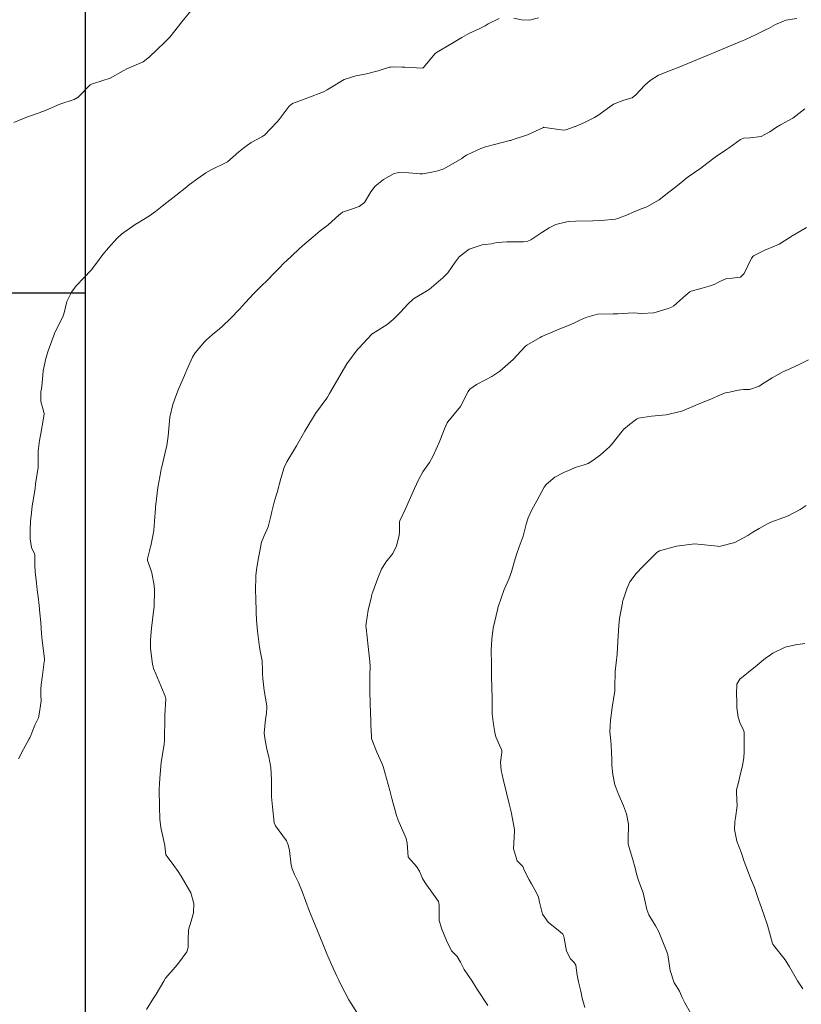
# Model space of a CAD drawing. Units: metres. Extents: x 778035 to 1557710, y 8146213 to 16294653.
# Drawn here: x 778847 to 778896, y 8147155 to 8147217 of the extents above; entities that cross this region are included whole.
import ezdxf

# ---------------------------------------------------------------- set-up
doc = ezdxf.new("R2010")
doc.units = ezdxf.units.M
doc.header["$LTSCALE"] = 25
doc.layers.add('coordenadas', color=8, linetype='Continuous')
doc.layers.add('Curva Indice', color=36, linetype='Continuous')

msp = doc.modelspace()

# ---------------------------------------------------------------- linework, layer by layer
at = {"layer": 'coordenadas'}
msp.add_line((778551.1091, 8147200), (778851.2734, 8147200), dxfattribs=at)
msp.add_lwpolyline([(778551.1091, 8147289.6984), (778851.2734, 8147289.6984), (778851.2734, 8146979.833), (778551.1091, 8146979.833)], close=True, dxfattribs=at)
at = {"layer": 'Curva Indice', "color": 36, "linetype": 'Continuous', "lineweight": 13, "flags": 128}
for points, elevation in [([(778857.9441, 8147217.7837), (778857.3501, 8147217.0653), (778857.1546, 8147216.7933), (778856.5971, 8147216.1083), (778856.3127, 8147215.8144), (778855.7813, 8147215.2997), (778855.3295, 8147214.8611), (778854.923, 8147214.556), (778854.1984, 8147214.2387), (778853.8894, 8147214.1162), (778853.6717, 8147213.9901), (778852.8575, 8147213.5102), (778851.807, 8147213.1828), (778851.6718, 8147213.1469), (778851.5937, 8147213.1015), (778850.8323, 8147212.3209), (778850.5793, 8147212.1821), (778849.682, 8147211.8864), (778848.6677, 8147211.4531), (778848.577, 8147211.4131), (778848.4332, 8147211.3627), (778847.6368, 8147211.079), (778846.7953, 8147210.7326)], 207.5), ([(778857.9441, 8147217.7837), (778857.3501, 8147217.0653), (778857.1546, 8147216.7933), (778856.5971, 8147216.1083), (778856.3127, 8147215.8144), (778855.7813, 8147215.2997), (778855.3295, 8147214.8611), (778854.923, 8147214.556), (778854.1984, 8147214.2387), (778853.8894, 8147214.1162), (778853.6717, 8147213.9901), (778852.8575, 8147213.5102), (778851.807, 8147213.1828), (778851.6718, 8147213.1469), (778851.5937, 8147213.1015), (778850.8323, 8147212.3209), (778850.5793, 8147212.1821), (778849.682, 8147211.8864), (778848.6677, 8147211.4531), (778848.577, 8147211.4131), (778848.4332, 8147211.3627), (778847.6368, 8147211.079), (778846.7953, 8147210.7326)], 207.5), ([(778877.3181, 8147217.2693), (778876.6354, 8147216.9322), (778876.4373, 8147216.8087), (778876.1034, 8147216.6554), (778875.4049, 8147216.3233), (778874.9646, 8147216.0759), (778874.3459, 8147215.7073), (778873.3712, 8147215.1284), (778873.3016, 8147215.0698), (778872.5453, 8147214.1747), (778872.5021, 8147214.1531), (778871.3913, 8147214.2118), (778871.2123, 8147214.2164), (778870.7053, 8147214.224), (778870.5169, 8147214.2193), (778870.4312, 8147214.2032), (778869.9606, 8147214.056), (778869.719, 8147213.9802), (778868.9754, 8147213.789), (778868.3108, 8147213.6609), (778867.579, 8147213.4361), (778866.6745, 8147212.9), (778866.4946, 8147212.7777), (778866.2738, 8147212.6604), (778865.2885, 8147212.2791), (778864.3274, 8147211.9228), (778864.1038, 8147211.7661), (778863.4745, 8147210.9284), (778863.3602, 8147210.7808), (778862.5486, 8147209.9364), (778862.5089, 8147209.904), (778862.399, 8147209.836), (778861.7089, 8147209.4614), (778861.2551, 8147209.1426), (778860.949, 8147208.88), (778860.2395, 8147208.2628), (778860.1972, 8147208.2346), (778860.1396, 8147208.2066), (778859.1962, 8147207.754), (778858.8757, 8147207.5681), (778858.359, 8147207.2109), (778857.849, 8147206.8337), (778857.7467, 8147206.7542), (778857.6651, 8147206.6895), (778856.9749, 8147206.1393), (778856.4214, 8147205.6966), (778856.1153, 8147205.4551), (778855.7026, 8147205.1265), (778855.3258, 8147204.8509), (778854.5682, 8147204.3945), (778854.521, 8147204.3679), (778854.4179, 8147204.3042), (778853.5703, 8147203.6933), (778853.2774, 8147203.4233), (778852.7332, 8147202.8438), (778852.3884, 8147202.428), (778851.9917, 8147201.8713), (778851.6478, 8147201.4398), (778851.1999, 8147200.9607), (778850.711, 8147200.4389), (778850.4095, 8147200.0496), (778850.1266, 8147199.4594), (778849.9489, 8147198.7536), (778849.864, 8147198.4933), (778849.3927, 8147197.5577), (778849.3748, 8147197.5133), (778849.3231, 8147197.373), (778848.9498, 8147196.3636), (778848.8074, 8147195.8826), (778848.6395, 8147195.0903), (778848.5626, 8147194.3236), (778848.5197, 8147193.9604), (778848.4791, 8147193.768), (778848.4783, 8147193.1617), (778848.6787, 8147192.4896), (778848.6947, 8147192.3853), (778848.6395, 8147191.9868), (778848.4833, 8147191.1537), (778848.4002, 8147190.7029), (778848.3242, 8147190.0433), (778848.3254, 8147189.6742), (778848.3088, 8147189.0043), (778848.1691, 8147188.0987), (778848.1509, 8147187.968), (778848.1241, 8147187.7051), (778848.0326, 8147187.0506), (778847.9477, 8147186.5881), (778847.8877, 8147186.16), (778847.8434, 8147185.6366), (778847.8145, 8147185.0753), (778847.8185, 8147184.5131), (778847.9011, 8147183.9658), (778848.0864, 8147183.5726), (778848.1003, 8147183.5386), (778848.1055, 8147183.4662), (778848.108, 8147182.8358), (778848.136, 8147182.4341), (778848.2147, 8147181.7308), (778848.2633, 8147181.3047), (778848.311, 8147180.8752), (778848.3718, 8147180.3262), (778848.4308, 8147179.8317), (778848.4858, 8147179.2514), (778848.5266, 8147178.5342), (778848.5616, 8147178.1217), (778848.706, 8147176.9574), (778848.712, 8147176.8644), (778848.7054, 8147176.7843), (778848.588, 8147175.9443), (778848.5157, 8147175.321), (778848.4877, 8147175.0477), (778848.4882, 8147174.6805), (778848.4962, 8147174.323), (778848.4597, 8147174.0334), (778848.4086, 8147173.6159), (778848.3297, 8147173.2421), (778848.2179, 8147173.0012), (778848.1074, 8147172.7867), (778847.8102, 8147172.0419), (778847.7862, 8147171.9836), (778847.7605, 8147171.934), (778847.3947, 8147171.2704), (778847.0905, 8147170.6739)], 205), ([(778877.3181, 8147217.2693), (778876.6354, 8147216.9322), (778876.4373, 8147216.8087), (778876.1034, 8147216.6554), (778875.4049, 8147216.3233), (778874.9646, 8147216.0759), (778874.3459, 8147215.7073), (778873.3712, 8147215.1284), (778873.3016, 8147215.0698), (778872.5453, 8147214.1747), (778872.5021, 8147214.1531), (778871.3913, 8147214.2118), (778871.2123, 8147214.2164), (778870.7053, 8147214.224), (778870.5169, 8147214.2193), (778870.4312, 8147214.2032), (778869.9606, 8147214.056), (778869.719, 8147213.9802), (778868.9754, 8147213.789), (778868.3108, 8147213.6609), (778867.579, 8147213.4361), (778866.6745, 8147212.9), (778866.4946, 8147212.7777), (778866.2738, 8147212.6604), (778865.2885, 8147212.2791), (778864.3274, 8147211.9228), (778864.1038, 8147211.7661), (778863.4745, 8147210.9284), (778863.3602, 8147210.7808), (778862.5486, 8147209.9364), (778862.5089, 8147209.904), (778862.399, 8147209.836), (778861.7089, 8147209.4614), (778861.2551, 8147209.1426), (778860.949, 8147208.88), (778860.2395, 8147208.2628), (778860.1972, 8147208.2346), (778860.1396, 8147208.2066), (778859.1962, 8147207.754), (778858.8757, 8147207.5681), (778858.359, 8147207.2109), (778857.849, 8147206.8337), (778857.7467, 8147206.7542), (778857.6651, 8147206.6895), (778856.9749, 8147206.1393), (778856.4214, 8147205.6966), (778856.1153, 8147205.4551), (778855.7026, 8147205.1265), (778855.3258, 8147204.8509), (778854.5682, 8147204.3945), (778854.521, 8147204.3679), (778854.4179, 8147204.3042), (778853.5703, 8147203.6933), (778853.2774, 8147203.4233), (778852.7332, 8147202.8438), (778852.3884, 8147202.428), (778851.9917, 8147201.8713), (778851.6478, 8147201.4398), (778851.1999, 8147200.9607), (778850.711, 8147200.4389), (778850.4095, 8147200.0496), (778850.1266, 8147199.4594), (778849.9489, 8147198.7536), (778849.864, 8147198.4933), (778849.3927, 8147197.5577), (778849.3748, 8147197.5133), (778849.3231, 8147197.373), (778848.9498, 8147196.3636), (778848.8074, 8147195.8826), (778848.6395, 8147195.0903), (778848.5626, 8147194.3236), (778848.5197, 8147193.9604), (778848.4791, 8147193.768), (778848.4783, 8147193.1617), (778848.6787, 8147192.4896), (778848.6947, 8147192.3853), (778848.6395, 8147191.9868), (778848.4833, 8147191.1537), (778848.4002, 8147190.7029), (778848.3242, 8147190.0433), (778848.3254, 8147189.6742), (778848.3088, 8147189.0043), (778848.1691, 8147188.0987), (778848.1509, 8147187.968), (778848.1241, 8147187.7051), (778848.0326, 8147187.0506), (778847.9477, 8147186.5881), (778847.8877, 8147186.16), (778847.8434, 8147185.6366), (778847.8145, 8147185.0753), (778847.8185, 8147184.5131), (778847.9011, 8147183.9658), (778848.0864, 8147183.5726), (778848.1003, 8147183.5386), (778848.1055, 8147183.4662), (778848.108, 8147182.8358), (778848.136, 8147182.4341), (778848.2147, 8147181.7308), (778848.2633, 8147181.3047), (778848.311, 8147180.8752), (778848.3718, 8147180.3262), (778848.4308, 8147179.8317), (778848.4858, 8147179.2514), (778848.5266, 8147178.5342), (778848.5616, 8147178.1217), (778848.706, 8147176.9574), (778848.712, 8147176.8644), (778848.7054, 8147176.7843), (778848.588, 8147175.9443), (778848.5157, 8147175.321), (778848.4877, 8147175.0477), (778848.4882, 8147174.6805), (778848.4962, 8147174.323), (778848.4597, 8147174.0334), (778848.4086, 8147173.6159), (778848.3297, 8147173.2421), (778848.2179, 8147173.0012), (778848.1074, 8147172.7867), (778847.8102, 8147172.0419), (778847.7862, 8147171.9836), (778847.7605, 8147171.934), (778847.3947, 8147171.2704), (778847.0905, 8147170.6739)], 205), ([(778896.0562, 8147217.2671), (778895.3695, 8147217.179), (778894.7056, 8147216.8899), (778894.2751, 8147216.6467), (778894.1233, 8147216.5745), (778893.699, 8147216.382), (778893.4403, 8147216.2584), (778892.7799, 8147215.9433), (778892.5679, 8147215.8478), (778891.8095, 8147215.5321), (778891.0555, 8147215.2207), (778890.8641, 8147215.137), (778890.6601, 8147215.0495), (778889.559, 8147214.6006), (778888.4724, 8147214.1465), (778888.1496, 8147214.0307), (778887.3474, 8147213.7158), (778886.8207, 8147213.3827), (778886.491, 8147213.0871), (778885.925, 8147212.4658), (778885.6903, 8147212.2898), (778885.1666, 8147212.1269), (778884.5262, 8147211.8757), (778883.5373, 8147211.179), (778883.432, 8147211.0971), (778883.3274, 8147211.0359), (778882.7291, 8147210.7457), (778882.1238, 8147210.4849), (778882.0766, 8147210.4689), (778882.0389, 8147210.4556), (778881.5215, 8147210.2705), (778881.3632, 8147210.2569), (778880.1966, 8147210.4196), (778880.1303, 8147210.4255), (778880.115, 8147210.4211), (778880.1021, 8147210.4145), (778879.1138, 8147209.9536), (778878.1403, 8147209.6303), (778878.0612, 8147209.6065), (778877.9955, 8147209.587), (778877.1062, 8147209.3592), (778876.4673, 8147209.1934), (778876.1658, 8147209.0942), (778875.6208, 8147208.8509), (778875.2603, 8147208.6711), (778875.1007, 8147208.569), (778874.9646, 8147208.4703), (778873.8492, 8147207.8231), (778873.4738, 8147207.6869), (778873.0873, 8147207.6039), (778872.5115, 8147207.4953), (778872.3323, 8147207.5035), (778871.6424, 8147207.5707), (778871.0625, 8147207.5799), (778870.9148, 8147207.5687), (778870.725, 8147207.5179), (778870.0383, 8147207.1384), (778869.5113, 8147206.7126), (778869.258, 8147206.358), (778868.8427, 8147205.6886), (778868.5103, 8147205.4416), (778867.9641, 8147205.2616), (778867.4731, 8147205.092), (778867.227, 8147204.8957), (778866.5563, 8147204.2975), (778866.0622, 8147203.9175), (778865.6181, 8147203.5383), (778864.9446, 8147202.9569), (778864.7124, 8147202.7587), (778863.8918, 8147201.9832), (778863.8385, 8147201.9298), (778863.4336, 8147201.5107), (778863.0072, 8147201.0773), (778862.9065, 8147200.9762), (778862.1793, 8147200.2536), (778861.8674, 8147199.9446), (778861.3565, 8147199.4022), (778860.989, 8147198.9886), (778860.4328, 8147198.4162), (778859.8862, 8147197.8941), (778859.7173, 8147197.7432), (778859.2892, 8147197.3792), (778858.9101, 8147197.0558), (778858.777, 8147196.9259), (778858.1895, 8147196.221), (778858.0291, 8147195.9517), (778857.674, 8147195.1504), (778857.571, 8147194.8981), (778857.5319, 8147194.8062), (778857.1508, 8147193.9314), (778856.9816, 8147193.5033), (778856.7943, 8147192.9793), (778856.6073, 8147192.1738), (778856.4881, 8147190.9857), (778856.4071, 8147190.3914), (778856.3054, 8147189.9457), (778856.0762, 8147188.9774), (778856.0633, 8147188.9178), (778856.0328, 8147188.7672), (778855.8531, 8147187.7537), (778855.7205, 8147186.6824), (778855.7073, 8147186.541), (778855.6983, 8147186.4351), (778855.6362, 8147185.6261), (778855.5849, 8147185.0521), (778855.5332, 8147184.7162), (778855.3993, 8147184.0881), (778855.3478, 8147183.8704), (778855.3207, 8147183.7646), (778855.196, 8147183.2592), (778855.1868, 8147183.1577), (778855.3932, 8147182.6209), (778855.4371, 8147182.5104), (778855.4771, 8147182.3687), (778855.6206, 8147181.5872), (778855.6471, 8147181.2675), (778855.6174, 8147180.2792), (778855.5206, 8147179.4269), (778855.4448, 8147178.8939), (778855.3838, 8147178.1715), (778855.392, 8147177.629), (778855.5187, 8147176.5987), (778855.5431, 8147176.477), (778855.5523, 8147176.4434), (778855.5806, 8147176.3628), (778855.7126, 8147176.0123), (778856.2496, 8147174.7533), (778856.3128, 8147174.624), (778856.3466, 8147174.4515), (778856.2941, 8147173.4033), (778856.2805, 8147173.1207), (778856.2683, 8147172.0264), (778856.2671, 8147171.856), (778856.2395, 8147171.5823), (778856.056, 8147170.4607), (778855.9673, 8147169.4247), (778855.9514, 8147169.1093), (778855.9364, 8147168.7344), (778855.9443, 8147167.6746), (778855.9786, 8147166.874), (778856.0438, 8147166.3395), (778856.2794, 8147165.2102), (778856.2831, 8147165.1899), (778856.3045, 8147164.9999), (778856.3526, 8147164.6237), (778856.3656, 8147164.5971), (778856.4249, 8147164.5247), (778856.8485, 8147163.9561), (778857.1164, 8147163.5756), (778857.3168, 8147163.2755), (778857.9171, 8147162.2297), (778858.1071, 8147161.5717), (778858.0857, 8147160.9759), (778857.9473, 8147160.4461), (778857.7676, 8147159.8956), (778857.7627, 8147159.2442), (778857.7655, 8147158.7842), (778857.6719, 8147158.5126), (778857.1375, 8147157.8121), (778856.9537, 8147157.5836), (778856.3378, 8147156.8515), (778856.2146, 8147156.6811), (778855.748, 8147155.8574), (778855.5778, 8147155.5967), (778855.1276, 8147154.8833)], 202.5), ([(778896.0562, 8147217.2671), (778895.3695, 8147217.179), (778894.7056, 8147216.8899), (778894.2751, 8147216.6467), (778894.1233, 8147216.5745), (778893.699, 8147216.382), (778893.4403, 8147216.2584), (778892.7799, 8147215.9433), (778892.5679, 8147215.8478), (778891.8095, 8147215.5321), (778891.0555, 8147215.2207), (778890.8641, 8147215.137), (778890.6601, 8147215.0495), (778889.559, 8147214.6006), (778888.4724, 8147214.1465), (778888.1496, 8147214.0307), (778887.3474, 8147213.7158), (778886.8207, 8147213.3827), (778886.491, 8147213.0871), (778885.925, 8147212.4658), (778885.6903, 8147212.2898), (778885.1666, 8147212.1269), (778884.5262, 8147211.8757), (778883.5373, 8147211.179), (778883.432, 8147211.0971), (778883.3274, 8147211.0359), (778882.7291, 8147210.7457), (778882.1238, 8147210.4849), (778882.0766, 8147210.4689), (778882.0389, 8147210.4556), (778881.5215, 8147210.2705), (778881.3632, 8147210.2569), (778880.1966, 8147210.4196), (778880.1303, 8147210.4255), (778880.115, 8147210.4211), (778880.1021, 8147210.4145), (778879.1138, 8147209.9536), (778878.1403, 8147209.6303), (778878.0612, 8147209.6065), (778877.9955, 8147209.587), (778877.1062, 8147209.3592), (778876.4673, 8147209.1934), (778876.1658, 8147209.0942), (778875.6208, 8147208.8509), (778875.2603, 8147208.6711), (778875.1007, 8147208.569), (778874.9646, 8147208.4703), (778873.8492, 8147207.8231), (778873.4738, 8147207.6869), (778873.0873, 8147207.6039), (778872.5115, 8147207.4953), (778872.3323, 8147207.5035), (778871.6424, 8147207.5707), (778871.0625, 8147207.5799), (778870.9148, 8147207.5687), (778870.725, 8147207.5179), (778870.0383, 8147207.1384), (778869.5113, 8147206.7126), (778869.258, 8147206.358), (778868.8427, 8147205.6886), (778868.5103, 8147205.4416), (778867.9641, 8147205.2616), (778867.4731, 8147205.092), (778867.227, 8147204.8957), (778866.5563, 8147204.2975), (778866.0622, 8147203.9175), (778865.6181, 8147203.5383), (778864.9446, 8147202.9569), (778864.7124, 8147202.7587), (778863.8918, 8147201.9832), (778863.8385, 8147201.9298), (778863.4336, 8147201.5107), (778863.0072, 8147201.0773), (778862.9065, 8147200.9762), (778862.1793, 8147200.2536), (778861.8674, 8147199.9446), (778861.3565, 8147199.4022), (778860.989, 8147198.9886), (778860.4328, 8147198.4162), (778859.8862, 8147197.8941), (778859.7173, 8147197.7432), (778859.2892, 8147197.3792), (778858.9101, 8147197.0558), (778858.777, 8147196.9259), (778858.1895, 8147196.221), (778858.0291, 8147195.9517), (778857.674, 8147195.1504), (778857.571, 8147194.8981), (778857.5319, 8147194.8062), (778857.1508, 8147193.9314), (778856.9816, 8147193.5033), (778856.7943, 8147192.9793), (778856.6073, 8147192.1738), (778856.4881, 8147190.9857), (778856.4071, 8147190.3914), (778856.3054, 8147189.9457), (778856.0762, 8147188.9774), (778856.0633, 8147188.9178), (778856.0328, 8147188.7672), (778855.8531, 8147187.7537), (778855.7205, 8147186.6824), (778855.7073, 8147186.541), (778855.6983, 8147186.4351), (778855.6362, 8147185.6261), (778855.5849, 8147185.0521), (778855.5332, 8147184.7162), (778855.3993, 8147184.0881), (778855.3478, 8147183.8704), (778855.3207, 8147183.7646), (778855.196, 8147183.2592), (778855.1868, 8147183.1577), (778855.3932, 8147182.6209), (778855.4371, 8147182.5104), (778855.4771, 8147182.3687), (778855.6206, 8147181.5872), (778855.6471, 8147181.2675), (778855.6174, 8147180.2792), (778855.5206, 8147179.4269), (778855.4448, 8147178.8939), (778855.3838, 8147178.1715), (778855.392, 8147177.629), (778855.5187, 8147176.5987), (778855.5431, 8147176.477), (778855.5523, 8147176.4434), (778855.5806, 8147176.3628), (778855.7126, 8147176.0123), (778856.2496, 8147174.7533), (778856.3128, 8147174.624), (778856.3466, 8147174.4515), (778856.2941, 8147173.4033), (778856.2805, 8147173.1207), (778856.2683, 8147172.0264), (778856.2671, 8147171.856), (778856.2395, 8147171.5823), (778856.056, 8147170.4607), (778855.9673, 8147169.4247), (778855.9514, 8147169.1093), (778855.9364, 8147168.7344), (778855.9443, 8147167.6746), (778855.9786, 8147166.874), (778856.0438, 8147166.3395), (778856.2794, 8147165.2102), (778856.2831, 8147165.1899), (778856.3045, 8147164.9999), (778856.3526, 8147164.6237), (778856.3656, 8147164.5971), (778856.4249, 8147164.5247), (778856.8485, 8147163.9561), (778857.1164, 8147163.5756), (778857.3168, 8147163.2755), (778857.9171, 8147162.2297), (778858.1071, 8147161.5717), (778858.0857, 8147160.9759), (778857.9473, 8147160.4461), (778857.7676, 8147159.8956), (778857.7627, 8147159.2442), (778857.7655, 8147158.7842), (778857.6719, 8147158.5126), (778857.1375, 8147157.8121), (778856.9537, 8147157.5836), (778856.3378, 8147156.8515), (778856.2146, 8147156.6811), (778855.748, 8147155.8574), (778855.5778, 8147155.5967), (778855.1276, 8147154.8833)], 202.5), ([(778879.8002, 8147217.3209), (778879.2244, 8147217.1805), (778878.729, 8147217.1946), (778878.2375, 8147217.2888)], 205), ([(778879.8002, 8147217.3209), (778879.2244, 8147217.1805), (778878.729, 8147217.1946), (778878.2375, 8147217.2888)], 205), ([(778896.561, 8147211.5971), (778895.7933, 8147211.0046), (778895.0296, 8147210.5757), (778894.7638, 8147210.4271), (778894.3476, 8147210.1346), (778893.8159, 8147209.8535), (778893.1198, 8147209.7588), (778892.7198, 8147209.7345), (778892.5095, 8147209.6523), (778891.8072, 8147209.1635), (778891.5675, 8147208.9952), (778890.9062, 8147208.5375), (778890.3972, 8147208.1492), (778890.0216, 8147207.8581), (778889.222, 8147207.3118), (778889.1222, 8147207.2414), (778888.7495, 8147206.9358), (778888.2598, 8147206.5414), (778888.0041, 8147206.3347), (778887.3972, 8147205.8609), (778886.6121, 8147205.4193), (778886.4998, 8147205.3762), (778886.2494, 8147205.2873), (778885.7185, 8147205.071), (778885.4301, 8147204.9457), (778884.7937, 8147204.6873), (778884.6492, 8147204.6504), (778883.7442, 8147204.5556), (778883.2129, 8147204.5484), (778882.1186, 8147204.5216), (778881.6609, 8147204.4917), (778880.8948, 8147204.3185), (778880.4677, 8147204.0891), (778880.013, 8147203.8093), (778879.3179, 8147203.3406), (778879.1352, 8147203.2552), (778878.8577, 8147203.2252), (778878.3276, 8147203.2165), (778877.8136, 8147203.2128), (778877.2147, 8147203.1771), (778876.9776, 8147203.1264), (778876.8334, 8147203.0886), (778876.436, 8147203.0411), (778876.2589, 8147203.0209), (778875.4452, 8147202.7604), (778874.8162, 8147202.277), (778874.5576, 8147201.9437), (778874.083, 8147201.2737), (778873.8029, 8147200.9792), (778872.9264, 8147200.2265), (778872.8811, 8147200.1916), (778872.8031, 8147200.1471), (778871.9353, 8147199.619), (778871.5994, 8147199.3072), (778871.1179, 8147198.7903), (778870.6586, 8147198.3373), (778870.2657, 8147198.0206), (778869.3665, 8147197.4527), (778869.3452, 8147197.4412), (778869.3386, 8147197.4353), (778869.3312, 8147197.4271), (778868.4865, 8147196.5204), (778868.3837, 8147196.4092), (778867.7354, 8147195.5413), (778866.6491, 8147193.6778), (778866.5204, 8147193.4433), (778866.5044, 8147193.4156), (778866.483, 8147193.3847), (778865.7686, 8147192.4186), (778865.7563, 8147192.401), (778865.1486, 8147191.4047), (778865.0886, 8147191.2988), (778864.574, 8147190.3806), (778864.435, 8147190.1587), (778863.9563, 8147189.3678), (778863.7952, 8147189.0049), (778863.5783, 8147188.3123), (778863.3445, 8147187.4447), (778863.2887, 8147187.2455), (778863.1634, 8147186.8187), (778863.0181, 8147186.2408), (778862.9656, 8147185.9569), (778862.798, 8147185.284), (778862.5186, 8147184.6649), (778862.3765, 8147184.3106), (778862.2237, 8147183.5284), (778862.1894, 8147183.3361), (778862.0441, 8147182.5755), (778862.0067, 8147182.2116), (778862.0011, 8147181.2002), (778862.0106, 8147180.82), (778862.0317, 8147179.8761), (778862.0504, 8147179.4079), (778862.1177, 8147178.7005), (778862.2167, 8147177.8739), (778862.2426, 8147177.6982), (778862.2936, 8147177.4592), (778862.4062, 8147176.8494), (778862.4365, 8147176.2563), (778862.44, 8147176.0141), (778862.4587, 8147175.7229), (778862.5421, 8147174.9681), (778862.695, 8147174.0142), (778862.7019, 8147173.9178), (778862.6783, 8147173.5355), (778862.6408, 8147173.2774), (778862.619, 8147173.1606), (778862.5427, 8147172.2761), (778862.5905, 8147171.8358), (778862.7064, 8147171.2749), (778862.8265, 8147170.8038), (778862.9651, 8147170.1269), (778862.9985, 8147169.3373), (778862.9911, 8147168.8621), (778863.0035, 8147168.2848), (778863.0552, 8147167.6464), (778863.1738, 8147166.639), (778863.248, 8147166.4539), (778863.933, 8147165.4996), (778864.0488, 8147165.2607), (778864.1277, 8147164.8904), (778864.243, 8147163.9847), (778864.3005, 8147163.7431), (778864.4547, 8147163.3863), (778864.689, 8147162.8825), (778864.9199, 8147162.3184), (778865.397, 8147161.0609), (778865.5933, 8147160.5632), (778865.8868, 8147159.8436), (778866.2276, 8147159.0168), (778866.4902, 8147158.3911), (778866.7826, 8147157.7179), (778867.1158, 8147156.986), (778867.213, 8147156.7707), (778867.3612, 8147156.4529), (778867.8671, 8147155.4958), (778868.402, 8147154.6313)], 200), ([(778896.561, 8147211.5971), (778895.7933, 8147211.0046), (778895.0296, 8147210.5757), (778894.7638, 8147210.4271), (778894.3476, 8147210.1346), (778893.8159, 8147209.8535), (778893.1198, 8147209.7588), (778892.7198, 8147209.7345), (778892.5095, 8147209.6523), (778891.8072, 8147209.1635), (778891.5675, 8147208.9952), (778890.9062, 8147208.5375), (778890.3972, 8147208.1492), (778890.0216, 8147207.8581), (778889.222, 8147207.3118), (778889.1222, 8147207.2414), (778888.7495, 8147206.9358), (778888.2598, 8147206.5414), (778888.0041, 8147206.3347), (778887.3972, 8147205.8609), (778886.6121, 8147205.4193), (778886.4998, 8147205.3762), (778886.2494, 8147205.2873), (778885.7185, 8147205.071), (778885.4301, 8147204.9457), (778884.7937, 8147204.6873), (778884.6492, 8147204.6504), (778883.7442, 8147204.5556), (778883.2129, 8147204.5484), (778882.1186, 8147204.5216), (778881.6609, 8147204.4917), (778880.8948, 8147204.3185), (778880.4677, 8147204.0891), (778880.013, 8147203.8093), (778879.3179, 8147203.3406), (778879.1352, 8147203.2552), (778878.8577, 8147203.2252), (778878.3276, 8147203.2165), (778877.8136, 8147203.2128), (778877.2147, 8147203.1771), (778876.9776, 8147203.1264), (778876.8334, 8147203.0886), (778876.436, 8147203.0411), (778876.2589, 8147203.0209), (778875.4452, 8147202.7604), (778874.8162, 8147202.277), (778874.5576, 8147201.9437), (778874.083, 8147201.2737), (778873.8029, 8147200.9792), (778872.9264, 8147200.2265), (778872.8811, 8147200.1916), (778872.8031, 8147200.1471), (778871.9353, 8147199.619), (778871.5994, 8147199.3072), (778871.1179, 8147198.7903), (778870.6586, 8147198.3373), (778870.2657, 8147198.0206), (778869.3665, 8147197.4527), (778869.3452, 8147197.4412), (778869.3386, 8147197.4353), (778869.3312, 8147197.4271), (778868.4865, 8147196.5204), (778868.3837, 8147196.4092), (778867.7354, 8147195.5413), (778866.6491, 8147193.6778), (778866.5204, 8147193.4433), (778866.5044, 8147193.4156), (778866.483, 8147193.3847), (778865.7686, 8147192.4186), (778865.7563, 8147192.401), (778865.1486, 8147191.4047), (778865.0886, 8147191.2988), (778864.574, 8147190.3806), (778864.435, 8147190.1587), (778863.9563, 8147189.3678), (778863.7952, 8147189.0049), (778863.5783, 8147188.3123), (778863.3445, 8147187.4447), (778863.2887, 8147187.2455), (778863.1634, 8147186.8187), (778863.0181, 8147186.2408), (778862.9656, 8147185.9569), (778862.798, 8147185.284), (778862.5186, 8147184.6649), (778862.3765, 8147184.3106), (778862.2237, 8147183.5284), (778862.1894, 8147183.3361), (778862.0441, 8147182.5755), (778862.0067, 8147182.2116), (778862.0011, 8147181.2002), (778862.0106, 8147180.82), (778862.0317, 8147179.8761), (778862.0504, 8147179.4079), (778862.1177, 8147178.7005), (778862.2167, 8147177.8739), (778862.2426, 8147177.6982), (778862.2936, 8147177.4592), (778862.4062, 8147176.8494), (778862.4365, 8147176.2563), (778862.44, 8147176.0141), (778862.4587, 8147175.7229), (778862.5421, 8147174.9681), (778862.695, 8147174.0142), (778862.7019, 8147173.9178), (778862.6783, 8147173.5355), (778862.6408, 8147173.2774), (778862.619, 8147173.1606), (778862.5427, 8147172.2761), (778862.5905, 8147171.8358), (778862.7064, 8147171.2749), (778862.8265, 8147170.8038), (778862.9651, 8147170.1269), (778862.9985, 8147169.3373), (778862.9911, 8147168.8621), (778863.0035, 8147168.2848), (778863.0552, 8147167.6464), (778863.1738, 8147166.639), (778863.248, 8147166.4539), (778863.933, 8147165.4996), (778864.0488, 8147165.2607), (778864.1277, 8147164.8904), (778864.243, 8147163.9847), (778864.3005, 8147163.7431), (778864.4547, 8147163.3863), (778864.689, 8147162.8825), (778864.9199, 8147162.3184), (778865.397, 8147161.0609), (778865.5933, 8147160.5632), (778865.8868, 8147159.8436), (778866.2276, 8147159.0168), (778866.4902, 8147158.3911), (778866.7826, 8147157.7179), (778867.1158, 8147156.986), (778867.213, 8147156.7707), (778867.3612, 8147156.4529), (778867.8671, 8147155.4958), (778868.402, 8147154.6313)], 200), ([(778896.6592, 8147204.1167), (778895.8314, 8147203.6414), (778895.7855, 8147203.6123), (778895.6787, 8147203.5399), (778894.9352, 8147203.0754), (778894.6394, 8147202.939), (778894.0445, 8147202.7012), (778893.326, 8147202.345), (778893.1926, 8147202.1831), (778892.7427, 8147201.2211), (778892.508, 8147200.9908), (778891.9856, 8147200.9273), (778891.6284, 8147200.9043), (778891.1625, 8147200.6994), (778890.8541, 8147200.5409), (778890.5279, 8147200.4264), (778890.098, 8147200.3093), (778889.4015, 8147200.1051), (778889.3658, 8147200.093), (778889.3097, 8147200.064), (778889.0712, 8147199.8607), (778888.3042, 8147199.1841), (778888.1647, 8147199.1077), (778887.9577, 8147199.0305), (778887.0566, 8147198.7511), (778886.2692, 8147198.7141), (778885.7767, 8147198.7525), (778884.7956, 8147198.686), (778884.6987, 8147198.6803), (778884.4961, 8147198.6941), (778883.513, 8147198.6609), (778882.7744, 8147198.4591), (778882.395, 8147198.285), (778882.0187, 8147198.1072), (778881.524, 8147197.8855), (778881.2476, 8147197.7745), (778880.6997, 8147197.5599), (778880.0151, 8147197.2511), (778879.9027, 8147197.1927), (778879.0738, 8147196.7212), (778878.9578, 8147196.6302), (778878.1959, 8147195.8115), (778878.0405, 8147195.6557), (778877.3687, 8147195.0677), (778876.8651, 8147194.7382), (778876.4596, 8147194.5391), (778875.9005, 8147194.2433), (778875.4735, 8147193.9329), (778875.3672, 8147193.7936), (778874.8887, 8147192.8426), (778874.8872, 8147192.8403), (778874.0931, 8147191.8927), (778874.0455, 8147191.8159), (778873.8935, 8147191.455), (778873.6265, 8147190.7967), (778873.5444, 8147190.5908), (778873.1779, 8147189.7461), (778872.937, 8147189.3332), (778872.5268, 8147188.7305), (778872.2532, 8147188.2434), (778871.9971, 8147187.6874), (778871.6696, 8147186.9334), (778871.435, 8147186.4069), (778871.0672, 8147185.643), (778871.0503, 8147185.5909), (778871.0429, 8147185.5134), (778871.0427, 8147184.9578), (778871.0259, 8147184.7268), (778870.8714, 8147184.0815), (778870.6374, 8147183.5959), (778870.1997, 8147183.0587), (778869.9106, 8147182.605), (778869.6925, 8147182.0444), (778869.3792, 8147181.1788), (778869.3193, 8147181.005), (778869.2881, 8147180.8994), (778869.0905, 8147180.0393), (778868.9481, 8147179.1851), (778868.9417, 8147179.0483), (778868.9516, 8147178.9196), (778869.0813, 8147177.742), (778869.1814, 8147176.7942), (778869.1966, 8147176.473), (778869.1881, 8147175.9537), (778869.1881, 8147175.291), (778869.1935, 8147174.8859), (778869.2006, 8147174.1942), (778869.2213, 8147173.4995), (778869.2383, 8147173.1355), (778869.253, 8147172.805), (778869.2801, 8147172.083), (778869.2882, 8147171.9595), (778869.3074, 8147171.8819), (778869.6336, 8147171.0803), (778869.9379, 8147170.4046), (778870.0205, 8147170.1899), (778870.4426, 8147168.6862), (778870.5605, 8147168.1726), (778870.8541, 8147167.1119), (778870.9735, 8147166.8106), (778871.4701, 8147165.6463), (778871.54, 8147165.3528), (778871.6005, 8147164.5061), (778871.6095, 8147164.4725), (778871.6368, 8147164.4342), (778872.1271, 8147163.895), (778872.3192, 8147163.588), (778872.5081, 8147163.1395), (778872.6646, 8147162.8546), (778873.5021, 8147161.6879), (778873.5369, 8147161.5998), (778873.55, 8147161.4107), (778873.5525, 8147160.4887), (778873.7101, 8147159.9563), (778874.0076, 8147159.2229), (778874.3252, 8147158.5847), (778874.5125, 8147158.3907), (778874.6861, 8147158.2239), (778874.8828, 8147157.8641), (778875.1117, 8147157.4053), (778875.3423, 8147157.0657), (778875.6156, 8147156.6732), (778875.9533, 8147156.1374), (778876.6033, 8147155.1464)], 197.5), ([(778896.6592, 8147204.1167), (778895.8314, 8147203.6414), (778895.7855, 8147203.6123), (778895.6787, 8147203.5399), (778894.9352, 8147203.0754), (778894.6394, 8147202.939), (778894.0445, 8147202.7012), (778893.326, 8147202.345), (778893.1926, 8147202.1831), (778892.7427, 8147201.2211), (778892.508, 8147200.9908), (778891.9856, 8147200.9273), (778891.6284, 8147200.9043), (778891.1625, 8147200.6994), (778890.8541, 8147200.5409), (778890.5279, 8147200.4264), (778890.098, 8147200.3093), (778889.4015, 8147200.1051), (778889.3658, 8147200.093), (778889.3097, 8147200.064), (778889.0712, 8147199.8607), (778888.3042, 8147199.1841), (778888.1647, 8147199.1077), (778887.9577, 8147199.0305), (778887.0566, 8147198.7511), (778886.2692, 8147198.7141), (778885.7767, 8147198.7525), (778884.7956, 8147198.686), (778884.6987, 8147198.6803), (778884.4961, 8147198.6941), (778883.513, 8147198.6609), (778882.7744, 8147198.4591), (778882.395, 8147198.285), (778882.0187, 8147198.1072), (778881.524, 8147197.8855), (778881.2476, 8147197.7745), (778880.6997, 8147197.5599), (778880.0151, 8147197.2511), (778879.9027, 8147197.1927), (778879.0738, 8147196.7212), (778878.9578, 8147196.6302), (778878.1959, 8147195.8115), (778878.0405, 8147195.6557), (778877.3687, 8147195.0677), (778876.8651, 8147194.7382), (778876.4596, 8147194.5391), (778875.9005, 8147194.2433), (778875.4735, 8147193.9329), (778875.3672, 8147193.7936), (778874.8887, 8147192.8426), (778874.8872, 8147192.8403), (778874.0931, 8147191.8927), (778874.0455, 8147191.8159), (778873.8935, 8147191.455), (778873.6265, 8147190.7967), (778873.5444, 8147190.5908), (778873.1779, 8147189.7461), (778872.937, 8147189.3332), (778872.5268, 8147188.7305), (778872.2532, 8147188.2434), (778871.9971, 8147187.6874), (778871.6696, 8147186.9334), (778871.435, 8147186.4069), (778871.0672, 8147185.643), (778871.0503, 8147185.5909), (778871.0429, 8147185.5134), (778871.0427, 8147184.9578), (778871.0259, 8147184.7268), (778870.8714, 8147184.0815), (778870.6374, 8147183.5959), (778870.1997, 8147183.0587), (778869.9106, 8147182.605), (778869.6925, 8147182.0444), (778869.3792, 8147181.1788), (778869.3193, 8147181.005), (778869.2881, 8147180.8994), (778869.0905, 8147180.0393), (778868.9481, 8147179.1851), (778868.9417, 8147179.0483), (778868.9516, 8147178.9196), (778869.0813, 8147177.742), (778869.1814, 8147176.7942), (778869.1966, 8147176.473), (778869.1881, 8147175.9537), (778869.1881, 8147175.291), (778869.1935, 8147174.8859), (778869.2006, 8147174.1942), (778869.2213, 8147173.4995), (778869.2383, 8147173.1355), (778869.253, 8147172.805), (778869.2801, 8147172.083), (778869.2882, 8147171.9595), (778869.3074, 8147171.8819), (778869.6336, 8147171.0803), (778869.9379, 8147170.4046), (778870.0205, 8147170.1899), (778870.4426, 8147168.6862), (778870.5605, 8147168.1726), (778870.8541, 8147167.1119), (778870.9735, 8147166.8106), (778871.4701, 8147165.6463), (778871.54, 8147165.3528), (778871.6005, 8147164.5061), (778871.6095, 8147164.4725), (778871.6368, 8147164.4342), (778872.1271, 8147163.895), (778872.3192, 8147163.588), (778872.5081, 8147163.1395), (778872.6646, 8147162.8546), (778873.5021, 8147161.6879), (778873.5369, 8147161.5998), (778873.55, 8147161.4107), (778873.5525, 8147160.4887), (778873.7101, 8147159.9563), (778874.0076, 8147159.2229), (778874.3252, 8147158.5847), (778874.5125, 8147158.3907), (778874.6861, 8147158.2239), (778874.8828, 8147157.8641), (778875.1117, 8147157.4053), (778875.3423, 8147157.0657), (778875.6156, 8147156.6732), (778875.9533, 8147156.1374), (778876.6033, 8147155.1464)], 197.5), ([(778896.7835, 8147195.7905), (778896.2482, 8147195.5128), (778895.3742, 8147195.1183), (778895.2148, 8147195.0446), (778895.0709, 8147194.9726), (778894.5011, 8147194.6617), (778893.832, 8147194.2352), (778893.777, 8147194.1949), (778893.6782, 8147194.1253), (778893.0658, 8147193.9294), (778892.686, 8147193.9259), (778892.3544, 8147193.8689), (778891.8224, 8147193.7585), (778891.558, 8147193.7142), (778891.2903, 8147193.6124), (778890.6345, 8147193.3037), (778889.7477, 8147192.9562), (778889.6995, 8147192.9375), (778889.6651, 8147192.9215), (778888.8129, 8147192.5578), (778887.826, 8147192.3319), (778886.9099, 8147192.2504), (778886.0895, 8147192.1246), (778885.9538, 8147192.0619), (778885.5128, 8147191.716), (778885.1646, 8147191.4165), (778885.0524, 8147191.3), (778884.4339, 8147190.4949), (778884.2714, 8147190.3134), (778883.6911, 8147189.8152), (778883.217, 8147189.4476), (778882.9312, 8147189.2654), (778882.6096, 8147189.1531), (778882.1774, 8147189.0313), (778881.5374, 8147188.7675), (778881.4344, 8147188.7164), (778881.3393, 8147188.6704), (778880.8165, 8147188.3915), (778880.3003, 8147187.9627), (778880.1616, 8147187.7745), (778879.6951, 8147186.9143), (778879.3744, 8147186.3487), (778879.1499, 8147185.8324), (778879.0281, 8147185.4366), (778878.8313, 8147184.6883), (778878.5875, 8147184.0082), (778878.4332, 8147183.5906), (778878.2658, 8147183.052), (778878.0923, 8147182.4411), (778877.9263, 8147181.9709), (778877.6312, 8147181.325), (778877.2568, 8147180.2304), (778877.2456, 8147180.1739), (778877.2368, 8147180.1348), (778876.9486, 8147178.8938), (778876.8548, 8147178.199), (778876.8195, 8147177.5154), (778876.8241, 8147177.2782), (778876.8394, 8147176.8612), (778876.8449, 8147176.1051), (778876.8695, 8147174.9133), (778876.8741, 8147174.7547), (778876.8725, 8147174.5469), (778876.8789, 8147173.5129), (778876.9685, 8147172.8402), (778877.059, 8147172.3196), (778877.1207, 8147172.0591), (778877.3456, 8147171.5357), (778877.4634, 8147171.2636), (778877.4863, 8147171.1874), (778877.4864, 8147171.0679), (778877.4115, 8147170.4602), (778877.4588, 8147169.9415), (778877.5166, 8147169.6858), (778877.5811, 8147169.3832), (778877.7785, 8147168.5191), (778877.96, 8147167.8331), (778878.0763, 8147167.3385), (778878.2829, 8147166.2288), (778878.2874, 8147166.1742), (778878.2822, 8147166.1146), (778878.2276, 8147165.0006), (778878.4464, 8147164.2497), (778878.6918, 8147164.0208), (778878.8141, 8147163.8887), (778878.9266, 8147163.6268), (778879.2166, 8147163.0604), (778879.3601, 8147162.8093), (778879.672, 8147162.2344), (778879.7898, 8147161.9606), (778879.8517, 8147161.6471), (778880.0462, 8147160.8833), (778880.4108, 8147160.3883), (778881.1576, 8147159.7854), (778881.322, 8147159.6413), (778881.3758, 8147159.5495), (778881.4022, 8147159.3857), (778881.5497, 8147158.5559), (778881.8109, 8147158.0806), (778882.041, 8147157.8552), (778882.1391, 8147157.6719), (778882.2314, 8147157.0413), (778882.3209, 8147156.6353), (778882.4618, 8147156.0394), (778882.5418, 8147155.5963), (778882.707, 8147155.0217)], 195), ([(778896.7835, 8147195.7905), (778896.2482, 8147195.5128), (778895.3742, 8147195.1183), (778895.2148, 8147195.0446), (778895.0709, 8147194.9726), (778894.5011, 8147194.6617), (778893.832, 8147194.2352), (778893.777, 8147194.1949), (778893.6782, 8147194.1253), (778893.0658, 8147193.9294), (778892.686, 8147193.9259), (778892.3544, 8147193.8689), (778891.8224, 8147193.7585), (778891.558, 8147193.7142), (778891.2903, 8147193.6124), (778890.6345, 8147193.3037), (778889.7477, 8147192.9562), (778889.6995, 8147192.9375), (778889.6651, 8147192.9215), (778888.8129, 8147192.5578), (778887.826, 8147192.3319), (778886.9099, 8147192.2504), (778886.0895, 8147192.1246), (778885.9538, 8147192.0619), (778885.5128, 8147191.716), (778885.1646, 8147191.4165), (778885.0524, 8147191.3), (778884.4339, 8147190.4949), (778884.2714, 8147190.3134), (778883.6911, 8147189.8152), (778883.217, 8147189.4476), (778882.9312, 8147189.2654), (778882.6096, 8147189.1531), (778882.1774, 8147189.0313), (778881.5374, 8147188.7675), (778881.4344, 8147188.7164), (778881.3393, 8147188.6704), (778880.8165, 8147188.3915), (778880.3003, 8147187.9627), (778880.1616, 8147187.7745), (778879.6951, 8147186.9143), (778879.3744, 8147186.3487), (778879.1499, 8147185.8324), (778879.0281, 8147185.4366), (778878.8313, 8147184.6883), (778878.5875, 8147184.0082), (778878.4332, 8147183.5906), (778878.2658, 8147183.052), (778878.0923, 8147182.4411), (778877.9263, 8147181.9709), (778877.6312, 8147181.325), (778877.2568, 8147180.2304), (778877.2456, 8147180.1739), (778877.2368, 8147180.1348), (778876.9486, 8147178.8938), (778876.8548, 8147178.199), (778876.8195, 8147177.5154), (778876.8241, 8147177.2782), (778876.8394, 8147176.8612), (778876.8449, 8147176.1051), (778876.8695, 8147174.9133), (778876.8741, 8147174.7547), (778876.8725, 8147174.5469), (778876.8789, 8147173.5129), (778876.9685, 8147172.8402), (778877.059, 8147172.3196), (778877.1207, 8147172.0591), (778877.3456, 8147171.5357), (778877.4634, 8147171.2636), (778877.4863, 8147171.1874), (778877.4864, 8147171.0679), (778877.4115, 8147170.4602), (778877.4588, 8147169.9415), (778877.5166, 8147169.6858), (778877.5811, 8147169.3832), (778877.7785, 8147168.5191), (778877.96, 8147167.8331), (778878.0763, 8147167.3385), (778878.2829, 8147166.2288), (778878.2874, 8147166.1742), (778878.2822, 8147166.1146), (778878.2276, 8147165.0006), (778878.4464, 8147164.2497), (778878.6918, 8147164.0208), (778878.8141, 8147163.8887), (778878.9266, 8147163.6268), (778879.2166, 8147163.0604), (778879.3601, 8147162.8093), (778879.672, 8147162.2344), (778879.7898, 8147161.9606), (778879.8517, 8147161.6471), (778880.0462, 8147160.8833), (778880.4108, 8147160.3883), (778881.1576, 8147159.7854), (778881.322, 8147159.6413), (778881.3758, 8147159.5495), (778881.4022, 8147159.3857), (778881.5497, 8147158.5559), (778881.8109, 8147158.0806), (778882.041, 8147157.8552), (778882.1391, 8147157.6719), (778882.2314, 8147157.0413), (778882.3209, 8147156.6353), (778882.4618, 8147156.0394), (778882.5418, 8147155.5963), (778882.707, 8147155.0217)], 195), ([(778896.6469, 8147186.6098), (778896.2553, 8147186.3751), (778895.5152, 8147185.9741), (778895.2345, 8147185.857), (778894.4253, 8147185.5621), (778894.2909, 8147185.5108), (778894.2372, 8147185.4853), (778893.6853, 8147185.1767), (778893.2923, 8147184.9426), (778892.9591, 8147184.7243), (778892.157, 8147184.2838), (778891.2457, 8147184.0494), (778891.1087, 8147184.0452), (778891.0642, 8147184.048), (778889.8283, 8147184.1877), (778889.6391, 8147184.1947), (778888.4822, 8147184.0656), (778887.4005, 8147183.7561), (778887.3054, 8147183.7113), (778887.2364, 8147183.659), (778887.1107, 8147183.5361), (778886.3416, 8147182.7531), (778885.9386, 8147182.3292), (778885.543, 8147181.8041), (778885.3485, 8147181.3792), (778885.1037, 8147180.6208), (778885.0916, 8147180.5685), (778885.0765, 8147180.4914), (778884.8939, 8147179.512), (778884.8514, 8147179.0623), (778884.8142, 8147178.4041), (778884.7446, 8147177.2948), (778884.7432, 8147177.2858), (778884.7379, 8147177.2628), (778884.6195, 8147176.1775), (778884.5944, 8147175.1626), (778884.5995, 8147175.046), (778884.5915, 8147174.9451), (778884.4273, 8147173.8979), (778884.3359, 8147173.1142), (778884.3022, 8147172.7359), (778884.2939, 8147172.36), (778884.3442, 8147171.7931), (778884.3678, 8147171.5613), (778884.3752, 8147171.4393), (778884.3834, 8147171.1593), (778884.4067, 8147170.5381), (778884.42, 8147170.2685), (778884.4726, 8147169.6832), (778884.6057, 8147169.0327), (778884.6816, 8147168.8141), (778884.8155, 8147168.4906), (778885.1359, 8147167.7174), (778885.3306, 8147167.2133), (778885.4584, 8147166.5528), (778885.4322, 8147165.5285), (778885.429, 8147165.3883), (778885.4423, 8147165.2932), (778885.7153, 8147164.3851), (778885.9005, 8147163.7221), (778885.9529, 8147163.5225), (778886.0776, 8147163.0804), (778886.1545, 8147162.8519), (778886.3747, 8147162.2309), (778886.4676, 8147161.8618), (778886.6053, 8147161.1891), (778886.7378, 8147160.8502), (778887.1581, 8147160.1506), (778887.3464, 8147159.8247), (778887.4176, 8147159.6686), (778887.9098, 8147158.4206), (778887.9274, 8147158.3396), (778888.0746, 8147157.3364), (778888.3234, 8147156.5656), (778888.4496, 8147156.3684), (778888.6654, 8147156.0359), (778888.8331, 8147155.6461), (778889.0018, 8147155.3013), (778889.3558, 8147154.6804)], 192.5), ([(778896.6469, 8147186.6098), (778896.2553, 8147186.3751), (778895.5152, 8147185.9741), (778895.2345, 8147185.857), (778894.4253, 8147185.5621), (778894.2909, 8147185.5108), (778894.2372, 8147185.4853), (778893.6853, 8147185.1767), (778893.2923, 8147184.9426), (778892.9591, 8147184.7243), (778892.157, 8147184.2838), (778891.2457, 8147184.0494), (778891.1087, 8147184.0452), (778891.0642, 8147184.048), (778889.8283, 8147184.1877), (778889.6391, 8147184.1947), (778888.4822, 8147184.0656), (778887.4005, 8147183.7561), (778887.3054, 8147183.7113), (778887.2364, 8147183.659), (778887.1107, 8147183.5361), (778886.3416, 8147182.7531), (778885.9386, 8147182.3292), (778885.543, 8147181.8041), (778885.3485, 8147181.3792), (778885.1037, 8147180.6208), (778885.0916, 8147180.5685), (778885.0765, 8147180.4914), (778884.8939, 8147179.512), (778884.8514, 8147179.0623), (778884.8142, 8147178.4041), (778884.7446, 8147177.2948), (778884.7432, 8147177.2858), (778884.7379, 8147177.2628), (778884.6195, 8147176.1775), (778884.5944, 8147175.1626), (778884.5995, 8147175.046), (778884.5915, 8147174.9451), (778884.4273, 8147173.8979), (778884.3359, 8147173.1142), (778884.3022, 8147172.7359), (778884.2939, 8147172.36), (778884.3442, 8147171.7931), (778884.3678, 8147171.5613), (778884.3752, 8147171.4393), (778884.3834, 8147171.1593), (778884.4067, 8147170.5381), (778884.42, 8147170.2685), (778884.4726, 8147169.6832), (778884.6057, 8147169.0327), (778884.6816, 8147168.8141), (778884.8155, 8147168.4906), (778885.1359, 8147167.7174), (778885.3306, 8147167.2133), (778885.4584, 8147166.5528), (778885.4322, 8147165.5285), (778885.429, 8147165.3883), (778885.4423, 8147165.2932), (778885.7153, 8147164.3851), (778885.9005, 8147163.7221), (778885.9529, 8147163.5225), (778886.0776, 8147163.0804), (778886.1545, 8147162.8519), (778886.3747, 8147162.2309), (778886.4676, 8147161.8618), (778886.6053, 8147161.1891), (778886.7378, 8147160.8502), (778887.1581, 8147160.1506), (778887.3464, 8147159.8247), (778887.4176, 8147159.6686), (778887.9098, 8147158.4206), (778887.9274, 8147158.3396), (778888.0746, 8147157.3364), (778888.3234, 8147156.5656), (778888.4496, 8147156.3684), (778888.6654, 8147156.0359), (778888.8331, 8147155.6461), (778889.0018, 8147155.3013), (778889.3558, 8147154.6804)], 192.5), ([(778896.5582, 8147177.923), (778895.9712, 8147177.8474), (778895.3222, 8147177.6988), (778894.5399, 8147177.3214), (778894.238, 8147177.1145), (778894.0891, 8147177.0013), (778893.5493, 8147176.5753), (778892.4685, 8147175.6904), (778892.2714, 8147175.3794), (778892.2487, 8147174.7407), (778892.2662, 8147174.2942), (778892.2863, 8147173.8702), (778892.3576, 8147173.3019), (778892.4787, 8147172.8938), (778892.6595, 8147172.5849), (778892.7364, 8147172.3461), (778892.7431, 8147171.7518), (778892.738, 8147171.1053), (778892.7212, 8147170.7511), (778892.6275, 8147170.2324), (778892.5154, 8147169.7364), (778892.371, 8147169.1863), (778892.2547, 8147168.716), (778892.2556, 8147168.5258), (778892.3049, 8147167.714), (778892.1889, 8147166.9502), (778892.1463, 8147166.7025), (778892.1334, 8147166.22), (778892.2793, 8147165.4956), (778892.561, 8147164.7375), (778892.7478, 8147164.2095), (778893.1071, 8147163.2121), (778893.1336, 8147163.1501), (778893.3828, 8147162.5689), (778893.4298, 8147162.4336), (778893.6506, 8147161.758), (778893.7161, 8147161.5796), (778893.9785, 8147160.8786), (778894.1957, 8147160.206), (778894.5277, 8147159.0447), (778894.5425, 8147158.9971), (778894.5537, 8147158.9748), (778894.5854, 8147158.9347), (778895.3195, 8147158.0058), (778895.5968, 8147157.5662), (778896.1002, 8147156.6949), (778896.3117, 8147156.373), (778896.4197, 8147156.1817)], 190), ([(778896.5582, 8147177.923), (778895.9712, 8147177.8474), (778895.3222, 8147177.6988), (778894.5399, 8147177.3214), (778894.238, 8147177.1145), (778894.0891, 8147177.0013), (778893.5493, 8147176.5753), (778892.4685, 8147175.6904), (778892.2714, 8147175.3794), (778892.2487, 8147174.7407), (778892.2662, 8147174.2942), (778892.2863, 8147173.8702), (778892.3576, 8147173.3019), (778892.4787, 8147172.8938), (778892.6595, 8147172.5849), (778892.7364, 8147172.3461), (778892.7431, 8147171.7518), (778892.738, 8147171.1053), (778892.7212, 8147170.7511), (778892.6275, 8147170.2324), (778892.5154, 8147169.7364), (778892.371, 8147169.1863), (778892.2547, 8147168.716), (778892.2556, 8147168.5258), (778892.3049, 8147167.714), (778892.1889, 8147166.9502), (778892.1463, 8147166.7025), (778892.1334, 8147166.22), (778892.2793, 8147165.4956), (778892.561, 8147164.7375), (778892.7478, 8147164.2095), (778893.1071, 8147163.2121), (778893.1336, 8147163.1501), (778893.3828, 8147162.5689), (778893.4298, 8147162.4336), (778893.6506, 8147161.758), (778893.7161, 8147161.5796), (778893.9785, 8147160.8786), (778894.1957, 8147160.206), (778894.5277, 8147159.0447), (778894.5425, 8147158.9971), (778894.5537, 8147158.9748), (778894.5854, 8147158.9347), (778895.3195, 8147158.0058), (778895.5968, 8147157.5662), (778896.1002, 8147156.6949), (778896.3117, 8147156.373), (778896.4197, 8147156.1817)], 190)]:
    msp.add_lwpolyline(points, dxfattribs=dict(at, elevation=elevation))

doc.saveas('drawing.dxf')
